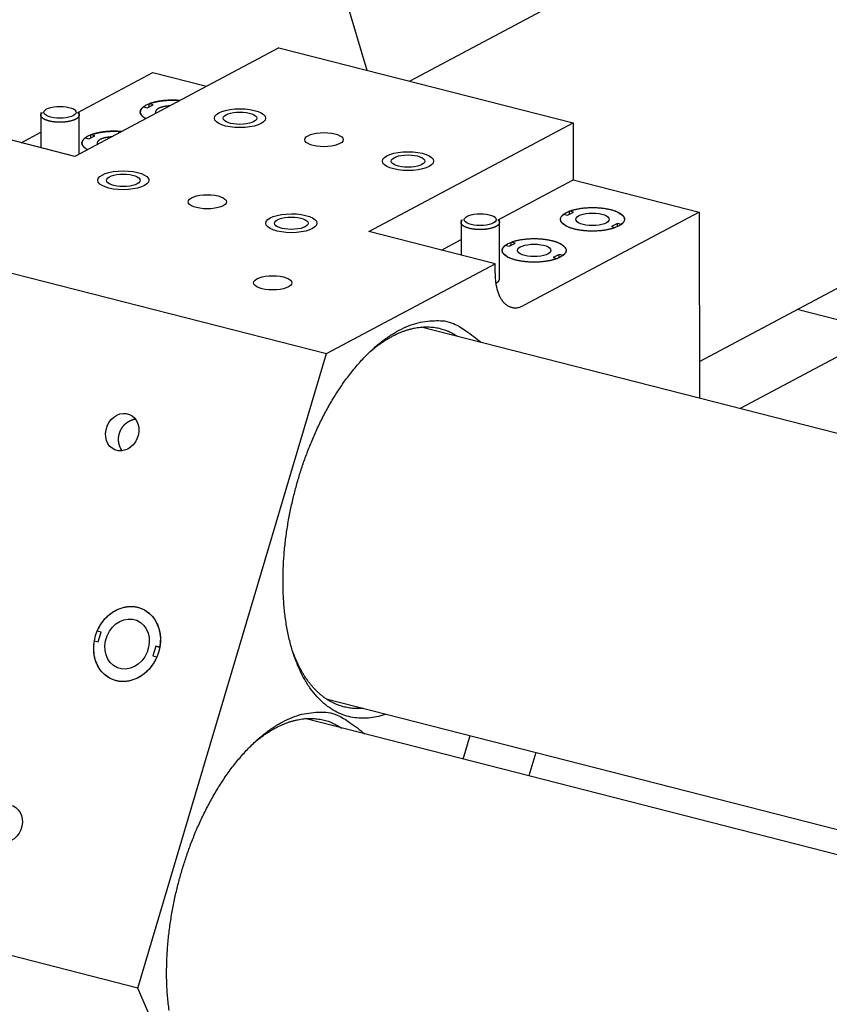
# Model space of a CAD drawing. Extents: x 0.8 to 33.8, y 0.5 to 21.5.
# Drawn here: x 5.8 to 6.6, y 15.7 to 16.7 of the extents above; entities that cross this region are included whole.
import ezdxf

# ---------------------------------------------------------------- set-up
doc = ezdxf.new("R2010")
doc.units = 0
doc.header["$MEASUREMENT"] = 0
doc.linetypes.add('HIDDENNEW0', pattern=[0.1875, 0.0625, -0.0625, 0.0625])
doc.layers.add('OBJ', color=7, linetype='HIDDENNEW0')

# ---------------------------------------------------------------- blocks, each defined once
blk = doc.blocks.new('*E467')
at = {"layer": 'OBJ', "color": 7, "linetype": 'Continuous'}
blk.add_circle((0, 0), 1, dxfattribs=at)
blk = doc.blocks.new('*E468')
at = {"layer": 'OBJ', "color": 7, "linetype": 'Continuous'}
blk.add_circle((0, 0), 1, dxfattribs=at)
blk = doc.blocks.new('*E469')
at = {"layer": 'OBJ', "color": 7, "linetype": 'Continuous'}
blk.add_circle((0, 0), 1, dxfattribs=at)
blk = doc.blocks.new('*E474')
at = {"layer": 'OBJ', "color": 7, "linetype": 'Continuous'}
blk.add_circle((0, 0), 1, dxfattribs=at)
blk = doc.blocks.new('*E517')
at = {"layer": 'OBJ', "color": 7, "linetype": 'Continuous'}
blk.add_circle((0, 0), 1, dxfattribs=at)
blk = doc.blocks.new('*E519')
at = {"layer": 'OBJ', "color": 7, "linetype": 'Continuous'}
blk.add_circle((0, 0), 1, dxfattribs=at)
blk = doc.blocks.new('*E566')
at = {"layer": 'OBJ', "color": 7, "linetype": 'Continuous'}
blk.add_circle((0, 0), 1, dxfattribs=at)
blk = doc.blocks.new('*E567')
at = {"layer": 'OBJ', "color": 7, "linetype": 'Continuous'}
blk.add_circle((0, 0), 1, dxfattribs=at)
blk = doc.blocks.new('*E619')
at = {"layer": 'OBJ', "color": 7, "linetype": 'Continuous'}
blk.add_circle((0, 0), 1, dxfattribs=at)
blk = doc.blocks.new('*E810')
at = {"layer": 'OBJ', "color": 7, "linetype": 'Continuous'}
blk.add_circle((0, 0), 1, dxfattribs=at)
blk = doc.blocks.new('*E811')
at = {"layer": 'OBJ', "color": 7, "linetype": 'Continuous'}
blk.add_circle((0, 0), 1, dxfattribs=at)
blk = doc.blocks.new('*E814')
at = {"layer": 'OBJ', "color": 7, "linetype": 'Continuous'}
blk.add_circle((0, 0), 1, dxfattribs=at)
blk = doc.blocks.new('*E821')
at = {"layer": 'OBJ', "color": 7, "linetype": 'Continuous'}
blk.add_circle((0, 0), 1, dxfattribs=at)
blk = doc.blocks.new('*E822')
at = {"layer": 'OBJ', "color": 7, "linetype": 'Continuous'}
blk.add_circle((0, 0), 1, dxfattribs=at)
blk = doc.blocks.new('*E824')
at = {"layer": 'OBJ', "color": 7, "linetype": 'Continuous'}
blk.add_circle((0, 0), 1, dxfattribs=at)
blk = doc.blocks.new('*E825')
at = {"layer": 'OBJ', "color": 7, "linetype": 'Continuous'}
blk.add_circle((0, 0), 1, dxfattribs=at)
blk = doc.blocks.new('*E826')
at = {"layer": 'OBJ', "color": 7, "linetype": 'Continuous'}
blk.add_circle((0, 0), 1, dxfattribs=at)
blk = doc.blocks.new('*E827')
at = {"layer": 'OBJ', "color": 7, "linetype": 'Continuous'}
blk.add_circle((0, 0), 1, dxfattribs=at)
blk = doc.blocks.new('*E828')
at = {"layer": 'OBJ', "color": 7, "linetype": 'Continuous'}
blk.add_circle((0, 0), 1, dxfattribs=at)
blk = doc.blocks.new('*E834')
at = {"layer": 'OBJ', "color": 7, "linetype": 'Continuous'}
blk.add_circle((0, 0), 1, dxfattribs=at)
blk = doc.blocks.new('*E835')
at = {"layer": 'OBJ', "color": 7, "linetype": 'Continuous'}
blk.add_circle((0, 0), 1, dxfattribs=at)

msp = doc.modelspace()

# ---------------------------------------------------------------- linework, layer by layer
at = {"layer": 'OBJ', "color": 7, "linetype": 'Continuous'}
for p, q in [((8.63793, 17.91375), (6.20677, 16.61938)), ((5.82611, 17.78036), (6.16458, 16.63016)), ((6.48981, 16.34523), (8.81374, 17.58251)), ((6.07888, 16.65205), (5.87931, 16.54579)), ((6.07888, 16.65205), (6.36641, 16.57861)), ((5.88227, 16.58866), (5.9557, 16.62775)), ((5.9557, 16.62775), (6.00811, 16.61437)), ((5.94636, 16.5942), (5.95013, 16.59324)), ((5.95013, 16.59324), (5.95584, 16.59627)), ((5.95206, 16.59427), (5.95206, 16.59724)), ((5.95584, 16.59627), (5.95206, 16.59724)), ((5.84605, 16.58891), (5.84607, 16.55428)), ((5.84905, 16.58892), (5.84905, 16.58892)), ((5.88055, 16.58894), (5.88055, 16.58894)), ((5.88358, 16.54807), (5.88355, 16.58894)), ((5.87931, 16.54579), (5.75609, 16.57727)), ((6.16684, 16.47236), (6.36641, 16.57861)), ((6.36641, 16.57861), (6.36646, 16.52284)), ((5.8269, 16.55918), (5.84606, 16.56938)), ((5.88934, 16.56385), (5.89311, 16.56288)), ((5.89311, 16.56288), (5.89882, 16.56592)), ((5.89504, 16.56391), (5.89504, 16.56688)), ((5.89882, 16.56592), (5.89504, 16.56688)), ((6.29303, 16.48375), (6.36646, 16.52284)), ((6.36646, 16.52284), (6.48968, 16.49137)), ((5.59123, 16.48949), (6.12521, 16.35311)), ((6.48968, 16.49137), (6.31862, 16.4003)), ((6.35711, 16.48929), (6.36089, 16.48833)), ((6.36089, 16.48833), (6.36659, 16.49136)), ((6.36282, 16.48935), (6.36281, 16.49233)), ((6.36659, 16.49136), (6.36281, 16.49233)), ((6.48968, 16.49137), (6.48984, 16.30948)), ((6.2568, 16.484), (6.25683, 16.44937)), ((6.2598, 16.484), (6.2598, 16.484)), ((6.2913, 16.48403), (6.2913, 16.48403)), ((6.29435, 16.42595), (6.2943, 16.48403)), ((6.40972, 16.48035), (6.40402, 16.47731)), ((6.40402, 16.47731), (6.4078, 16.47635)), ((6.40972, 16.47716), (6.40972, 16.48035)), ((6.4135, 16.47938), (6.40972, 16.48035)), ((6.29007, 16.44088), (6.16684, 16.47236)), ((6.23766, 16.45427), (6.25682, 16.46447)), ((6.30009, 16.45894), (6.30387, 16.45797)), ((6.30387, 16.45797), (6.30957, 16.46101)), ((6.3058, 16.459), (6.30579, 16.46197)), ((6.30957, 16.46101), (6.30579, 16.46197)), ((6.3527, 16.44999), (6.347, 16.44695)), ((6.347, 16.44695), (6.35078, 16.44599)), ((6.3527, 16.4468), (6.3527, 16.44999)), ((6.35648, 16.44903), (6.3527, 16.44999)), ((6.12521, 16.35311), (6.29007, 16.44088)), ((6.29007, 16.43159), (6.29007, 16.44088)), ((6.6705, 16.37427), (6.58525, 16.39605)), ((8.94009, 15.68366), (6.21783, 16.37895)), ((6.6705, 16.37427), (6.52969, 16.2993)), ((5.94083, 15.73293), (6.12521, 16.35311)), ((5.90505, 16.08085), (5.90122, 16.08183)), ((5.89837, 16.07226), (5.90221, 16.07128)), ((5.90221, 16.07128), (5.90505, 16.08085)), ((5.95845, 16.06721), (5.95561, 16.05764)), ((5.96218, 16.06569), (5.95845, 16.06721)), ((5.96228, 16.06623), (5.95845, 16.06721)), ((5.95561, 16.05764), (5.95944, 16.05666)), ((6.12503, 16.01561), (8.78399, 15.33649)), ((8.77717, 15.31353), (6.10406, 15.99628)), ((6.2588, 15.95675), (6.26563, 15.9797)), ((6.33001, 15.96326), (6.32319, 15.94031)), ((5.94083, 15.73293), (5.40685, 15.86931)), ((6.02345, 15.54409), (5.94083, 15.73293))]:
    msp.add_line(p, q, dxfattribs=at)
for points in [[(5.94979, 16.59627), (5.94915, 16.59595, 0.007748), (5.94853, 16.59561, 0.007811), (5.94793, 16.59527, 0.008265), (5.94735, 16.59491, 0.009286), (5.9468, 16.59453, 0.010275), (5.94628, 16.59414, 0.011325), (5.94579, 16.59374, 0.012506), (5.94533, 16.59332, 0.013943), (5.94492, 16.59289, 0.015504), (5.94454, 16.59245, 0.017291), (5.94421, 16.592, 0.019193), (5.94393, 16.59153, 0.021273), (5.9437, 16.59106, 0.023378), (5.94351, 16.59057, 0.025502), (5.94339, 16.59008, 0.027204), (5.94331, 16.58958, 0.028438), (5.9433, 16.58908, 0.029399), (5.94335, 16.58857, 0.030103), (5.94346, 16.58807, 0.028485), (5.94363, 16.58756, 0.025531), (5.94386, 16.58705, 0.026386), (5.94416, 16.58654, 0.028708), (5.94454, 16.58602, 0.019596), (5.94494, 16.58554, 0.006592), (5.94534, 16.5851, 0.02436), (5.94597, 16.58456, 0.034241), (5.94712, 16.58377, 0.014127), (5.94871, 16.58274, 0.006903)], [(5.94871, 16.58274), (5.94811, 16.58308, -0.008295), (5.94754, 16.58343, -0.008798), (5.94701, 16.58378, -0.009443), (5.9465, 16.58415, -0.010299), (5.94603, 16.58452, -0.011237), (5.94559, 16.5849, -0.012198), (5.94519, 16.58528, -0.013293), (5.94482, 16.58567, -0.014467), (5.9445, 16.58607, -0.015766), (5.94421, 16.58647, -0.017078), (5.94396, 16.58687, -0.018475), (5.94375, 16.58728, -0.01979), (5.94358, 16.58769, -0.02111), (5.94345, 16.58809, -0.022223), (5.94336, 16.58851, -0.023085), (5.94331, 16.58891, -0.023486), (5.9433, 16.58932, -0.023869), (5.94333, 16.58973, -0.024048), (5.9434, 16.59013, -0.022908), (5.9435, 16.59053, -0.020764), (5.94364, 16.59092, -0.021524), (5.94382, 16.59132, -0.023538), (5.94404, 16.59171, -0.016962), (5.94427, 16.59208, -0.006522), (5.9445, 16.59241, -0.020865), (5.94486, 16.59282, -0.030607), (5.94549, 16.59342, -0.013512), (5.94636, 16.5942, -0.006901)], [(5.98198, 16.60046), (5.9807, 16.60056, 0.004015), (5.97941, 16.60064, 0.003973), (5.97811, 16.60071, 0.003915), (5.9768, 16.60075, 0.003887), (5.97549, 16.60078, 0.003869), (5.97418, 16.60078, 0.003846), (5.97287, 16.60076, 0.003839), (5.97157, 16.60073, 0.003836), (5.97029, 16.60067, 0.003849), (5.96902, 16.60059, 0.00386), (5.96776, 16.6005, 0.00389), (5.96653, 16.60039, 0.003913), (5.96532, 16.60026, 0.003965), (5.96414, 16.60011, 0.004009), (5.96298, 16.59995, 0.00407), (5.96185, 16.59978, 0.004106), (5.96075, 16.59959, 0.00422), (5.95969, 16.59938, 0.004358), (5.95866, 16.59917, 0.004376), (5.95767, 16.59894, 0.004225), (5.95672, 16.59871, 0.004691), (5.95579, 16.59846, 0.005591), (5.95489, 16.5982, 0.004618), (5.95407, 16.59794, 0.002071), (5.95334, 16.59771, 0.006365), (5.95249, 16.5974, 0.0116), (5.95129, 16.59691, 0.006493), (5.94979, 16.59627, 0.003764)], [(5.95206, 16.59724), (5.95276, 16.5975, -0.005413), (5.9535, 16.59775, -0.004994), (5.95426, 16.598, -0.004726), (5.95505, 16.59825, -0.004645), (5.95587, 16.59848, -0.004504), (5.95672, 16.59871, -0.004366), (5.9576, 16.59892, -0.004224), (5.9585, 16.59913, -0.004123), (5.95943, 16.59933, -0.004009), (5.96038, 16.59952, -0.00392), (5.96136, 16.59969, -0.003822), (5.96236, 16.59986, -0.003747), (5.96338, 16.60001, -0.00367), (5.96442, 16.60015, -0.003616), (5.96547, 16.60028, -0.003543), (5.96654, 16.60039, -0.003475), (5.96763, 16.60049, -0.003454), (5.96872, 16.60057, -0.003482), (5.96983, 16.60065, -0.003352), (5.97094, 16.6007, -0.003116), (5.97205, 16.60074, -0.003398), (5.97318, 16.60077, -0.004001), (5.97433, 16.60078, -0.003061), (5.97542, 16.60078, -0.001133), (5.9764, 16.60077, -0.004239), (5.97764, 16.60073, -0.007306), (5.97953, 16.60062, -0.003665), (5.98198, 16.60046, -0.001971)], [(5.97218, 16.59524), (5.9716, 16.5952, 0.003404), (5.97102, 16.59516, 0.00341), (5.97045, 16.59511, 0.00344), (5.96988, 16.59505, 0.003527), (5.96932, 16.59498, 0.00361), (5.96876, 16.59491, 0.003688), (5.9682, 16.59482, 0.003778), (5.96766, 16.59474, 0.00388), (5.96712, 16.59464, 0.003994), (5.96659, 16.59454, 0.004113), (5.96608, 16.59443, 0.004252), (5.96558, 16.59431, 0.004394), (5.96509, 16.59418, 0.004562), (5.96461, 16.59406, 0.004731), (5.96415, 16.59392, 0.004934), (5.9637, 16.59378, 0.005135), (5.96327, 16.59363, 0.005378), (5.96286, 16.59349, 0.005617), (5.96246, 16.59333, 0.005908), (5.96208, 16.59317, 0.006193), (5.96172, 16.59301, 0.006541), (5.96138, 16.59285, 0.006879), (5.96105, 16.59268, 0.007293), (5.96075, 16.59251, 0.007693), (5.96046, 16.59233, 0.008184), (5.96019, 16.59216, 0.008653), (5.95994, 16.59199, 0.009228), (5.95971, 16.59181, 0.009771), (5.95949, 16.59163, 0.010435), (5.95929, 16.59146, 0.01105), (5.95911, 16.59128, 0.011794), (5.95895, 16.5911, 0.012463), (5.9588, 16.59093, 0.013265), (5.95867, 16.59075, 0.013965), (5.95856, 16.59058, 0.014757), (5.95846, 16.59041, 0.015341), (5.95837, 16.59023, 0.016133), (5.9583, 16.59006, 0.01693), (5.95825, 16.5899, 0.017137), (5.95821, 16.58973, 0.016024), (5.95817, 16.58957, 0.018483), (5.95816, 16.5894, 0.023535), (5.95815, 16.58922, 0.017324), (5.95816, 16.58905, 0.004493), (5.95817, 16.5889, 0.026392), (5.95822, 16.5887, 0.044728), (5.95833, 16.58838, 0.019703), (5.95852, 16.58796, 0.009668)], [(5.87424, 16.58017), (5.87354, 16.58002, -0.005456), (5.87281, 16.57989, -0.004881), (5.87205, 16.57976, -0.004633), (5.87125, 16.57965, -0.004742), (5.87042, 16.57954, -0.004721), (5.86956, 16.57945, -0.004693), (5.86868, 16.57937, -0.004651), (5.86777, 16.57931, -0.004685), (5.86683, 16.57926, -0.004684), (5.86587, 16.57923, -0.004735), (5.8649, 16.57922, -0.004765), (5.86391, 16.57923, -0.004847), (5.86291, 16.57925, -0.004916), (5.86191, 16.5793, -0.005032), (5.8609, 16.57937, -0.005147), (5.8599, 16.57946, -0.005305), (5.85891, 16.57957, -0.005475), (5.85792, 16.5797, -0.005685), (5.85696, 16.57985, -0.005923), (5.85602, 16.58002, -0.006199), (5.8551, 16.58021, -0.006525), (5.85422, 16.58042, -0.006886), (5.85337, 16.58065, -0.007326), (5.85256, 16.58089, -0.007799), (5.85179, 16.58115, -0.008388), (5.85106, 16.58142, -0.009009), (5.85039, 16.5817, -0.009795), (5.84976, 16.582, -0.010612), (5.84918, 16.5823, -0.011657), (5.84866, 16.58261, -0.012729), (5.84818, 16.58292, -0.014095), (5.84776, 16.58324, -0.015457), (5.84739, 16.58356, -0.017204), (5.84706, 16.58388, -0.018914), (5.84679, 16.58421, -0.020909), (5.84656, 16.58452, -0.022538), (5.84638, 16.58484, -0.024833), (5.84623, 16.58515, -0.027102), (5.84614, 16.58546, -0.027624), (5.84607, 16.58576, -0.025465), (5.84605, 16.58606, -0.029855), (5.84606, 16.58635, -0.037016), (5.84611, 16.58666, -0.025378), (5.84618, 16.58696, -0.00546), (5.84626, 16.58723, -0.038842), (5.84647, 16.58759, -0.059067), (5.84692, 16.58814, -0.022859), (5.84759, 16.58888, -0.010491)], [(5.882, 16.5889), (5.88236, 16.58858, -0.018558), (5.88267, 16.58825, -0.020506), (5.88293, 16.58791, -0.02289), (5.88316, 16.58756, -0.026026), (5.88333, 16.58721, -0.029166), (5.88345, 16.58685, -0.031783), (5.88352, 16.58649, -0.033869), (5.88355, 16.58613, -0.035016), (5.88352, 16.58577, -0.034948), (5.88344, 16.58541, -0.033677), (5.88331, 16.58506, -0.031431), (5.88313, 16.5847, -0.028666), (5.88291, 16.58436, -0.025671), (5.88264, 16.58402, -0.022792), (5.88232, 16.58369, -0.02005), (5.88196, 16.58337, -0.01759), (5.88157, 16.58306, -0.015614), (5.88114, 16.58276, -0.013999), (5.88067, 16.58247, -0.012193), (5.88018, 16.58219, -0.010373), (5.87966, 16.58193, -0.010079), (5.87911, 16.58168, -0.010404), (5.87852, 16.58144, -0.007537), (5.87796, 16.58122, -0.003255), (5.87744, 16.58103, -0.008791), (5.87675, 16.58082, -0.013004), (5.87567, 16.58053, -0.006159), (5.87424, 16.58017, -0.003307)], [(5.89277, 16.56591), (5.89213, 16.56559, 0.007748), (5.89151, 16.56526, 0.007811), (5.89091, 16.56491, 0.008265), (5.89033, 16.56455, 0.009285), (5.88978, 16.56418, 0.010274), (5.88926, 16.56379, 0.011323), (5.88877, 16.56338, 0.012504), (5.88832, 16.56296, 0.01394), (5.8879, 16.56254, 0.0155), (5.88752, 16.56209, 0.017286), (5.88719, 16.56164, 0.019188), (5.88691, 16.56117, 0.021267), (5.88668, 16.5607, 0.02337), (5.88649, 16.56022, 0.025494), (5.88637, 16.55973, 0.027196), (5.8863, 16.55923, 0.02843), (5.88628, 16.55872, 0.029392), (5.88633, 16.55822, 0.030098), (5.88644, 16.55771, 0.028481), (5.88661, 16.5572, 0.02553), (5.88684, 16.55669, 0.026386), (5.88714, 16.55618, 0.028711), (5.88753, 16.55566, 0.019599), (5.88792, 16.55518, 0.006593), (5.88832, 16.55474, 0.024365), (5.88895, 16.5542, 0.034249), (5.8901, 16.55341, 0.014131), (5.89169, 16.55239, 0.006905)], [(5.89169, 16.55239), (5.89109, 16.55272, -0.008292), (5.89052, 16.55307, -0.008796), (5.88999, 16.55343, -0.00944), (5.88948, 16.55379, -0.010296), (5.88901, 16.55416, -0.011233), (5.88857, 16.55454, -0.012194), (5.88817, 16.55492, -0.013288), (5.8878, 16.55532, -0.014461), (5.88748, 16.55571, -0.01576), (5.88719, 16.55611, -0.017071), (5.88694, 16.55651, -0.018468), (5.88673, 16.55692, -0.019782), (5.88656, 16.55733, -0.021103), (5.88643, 16.55774, -0.022216), (5.88634, 16.55815, -0.023079), (5.88629, 16.55856, -0.023481), (5.88628, 16.55896, -0.023866), (5.88631, 16.55937, -0.024047), (5.88638, 16.55977, -0.022908), (5.88648, 16.56017, -0.020766), (5.88662, 16.56056, -0.021528), (5.8868, 16.56096, -0.023543), (5.88702, 16.56135, -0.016967), (5.88725, 16.56172, -0.006524), (5.88748, 16.56205, -0.020872), (5.88783, 16.56246, -0.030618), (5.88846, 16.56307, -0.013518), (5.88934, 16.56385, -0.006904)], [(5.92496, 16.5701), (5.92368, 16.5702, 0.004013), (5.92239, 16.57029, 0.003971), (5.92109, 16.57035, 0.003913), (5.91978, 16.5704, 0.003885), (5.91847, 16.57042, 0.003866), (5.91716, 16.57042, 0.003844), (5.91585, 16.57041, 0.003837), (5.91456, 16.57037, 0.003834), (5.91327, 16.57031, 0.003848), (5.912, 16.57024, 0.003858), (5.91075, 16.57014, 0.003888), (5.90951, 16.57003, 0.003911), (5.9083, 16.5699, 0.003963), (5.90712, 16.56976, 0.004007), (5.90596, 16.5696, 0.004069), (5.90483, 16.56942, 0.004104), (5.90374, 16.56923, 0.004218), (5.90267, 16.56903, 0.004356), (5.90164, 16.56881, 0.004374), (5.90065, 16.56858, 0.004224), (5.8997, 16.56835, 0.004689), (5.89877, 16.5681, 0.005589), (5.89787, 16.56784, 0.004616), (5.89705, 16.56759, 0.00207), (5.89632, 16.56735, 0.006363), (5.89547, 16.56705, 0.011597), (5.89428, 16.56656, 0.006492), (5.89277, 16.56591, 0.003763)], [(5.89504, 16.56688), (5.89574, 16.56714, -0.005412), (5.89647, 16.5674, -0.004992), (5.89723, 16.56764, -0.004725), (5.89803, 16.56789, -0.004644), (5.89885, 16.56812, -0.004502), (5.8997, 16.56835, -0.004365), (5.90057, 16.56856, -0.004223), (5.90148, 16.56877, -0.004122), (5.90241, 16.56897, -0.004008), (5.90336, 16.56916, -0.00392), (5.90434, 16.56934, -0.003822), (5.90534, 16.5695, -0.003747), (5.90636, 16.56965, -0.00367), (5.9074, 16.56979, -0.003616), (5.90845, 16.56992, -0.003543), (5.90952, 16.57003, -0.003475), (5.91061, 16.57013, -0.003454), (5.9117, 16.57022, -0.003482), (5.91281, 16.57029, -0.003352), (5.91392, 16.57034, -0.003116), (5.91503, 16.57039, -0.003398), (5.91616, 16.57041, -0.004001), (5.91731, 16.57042, -0.003061), (5.9184, 16.57042, -0.001133), (5.91938, 16.57041, -0.004239), (5.92062, 16.57037, -0.007307), (5.92251, 16.57026, -0.003666), (5.92496, 16.5701, -0.001972)], [(5.91516, 16.56488), (5.91458, 16.56484, 0.003404), (5.91401, 16.5648, 0.00341), (5.91343, 16.56475, 0.00344), (5.91286, 16.56469, 0.003527), (5.9123, 16.56462, 0.00361), (5.91174, 16.56455, 0.003688), (5.91118, 16.56447, 0.003778), (5.91064, 16.56438, 0.00388), (5.9101, 16.56428, 0.003994), (5.90958, 16.56418, 0.004113), (5.90906, 16.56407, 0.004252), (5.90856, 16.56395, 0.004394), (5.90807, 16.56383, 0.004562), (5.90759, 16.5637, 0.004731), (5.90713, 16.56356, 0.004934), (5.90668, 16.56342, 0.005135), (5.90625, 16.56328, 0.005378), (5.90584, 16.56313, 0.005617), (5.90544, 16.56297, 0.005908), (5.90506, 16.56282, 0.006193), (5.9047, 16.56265, 0.006541), (5.90436, 16.56249, 0.006879), (5.90404, 16.56232, 0.007293), (5.90373, 16.56215, 0.007693), (5.90344, 16.56198, 0.008184), (5.90317, 16.5618, 0.008653), (5.90292, 16.56163, 0.009228), (5.90269, 16.56145, 0.009771), (5.90247, 16.56128, 0.010435), (5.90227, 16.5611, 0.01105), (5.90209, 16.56092, 0.011794), (5.90193, 16.56075, 0.012463), (5.90178, 16.56057, 0.013265), (5.90165, 16.56039, 0.013965), (5.90154, 16.56022, 0.014757), (5.90144, 16.56005, 0.015341), (5.90135, 16.55988, 0.016133), (5.90128, 16.55971, 0.01693), (5.90123, 16.55954, 0.017137), (5.90119, 16.55937, 0.016024), (5.90115, 16.55921, 0.018483), (5.90114, 16.55904, 0.023535), (5.90113, 16.55886, 0.017324), (5.90114, 16.55869, 0.004493), (5.90115, 16.55854, 0.026392), (5.9012, 16.55834, 0.044728), (5.90132, 16.55802, 0.019703), (5.9015, 16.5576, 0.009668)], [(6.36282, 16.49233), (6.36398, 16.49275, -0.008987), (6.36523, 16.49316, -0.007933), (6.36655, 16.49355, -0.007275), (6.36796, 16.49392, -0.0071), (6.36943, 16.49426, -0.006795), (6.37098, 16.49458, -0.006506), (6.37258, 16.49486, -0.006228), (6.37425, 16.49512, -0.00605), (6.37596, 16.49534, -0.005862), (6.37772, 16.49552, -0.005727), (6.37951, 16.49567, -0.005599), (6.38132, 16.49577, -0.005514), (6.38315, 16.49584, -0.005445), (6.38499, 16.49587, -0.005402), (6.38682, 16.49586, -0.005386), (6.38864, 16.49581, -0.005383), (6.39044, 16.49572, -0.005419), (6.39221, 16.49559, -0.005457), (6.39393, 16.49543, -0.005541), (6.39561, 16.49523, -0.005612), (6.39724, 16.495, -0.005761), (6.39881, 16.49475, -0.005904), (6.40032, 16.49446, -0.006071), (6.40176, 16.49415, -0.006157), (6.40312, 16.49383, -0.006589), (6.40444, 16.49347, -0.00699), (6.40573, 16.49308, -0.007372), (6.40698, 16.49266, -0.008181), (6.40818, 16.49221, -0.009039), (6.40934, 16.49173, -0.009997), (6.41042, 16.49122, -0.011127), (6.41144, 16.49068, -0.012522), (6.41239, 16.49011, -0.014193), (6.41325, 16.48952, -0.016182), (6.41401, 16.48891, -0.018531), (6.41469, 16.48828, -0.02116), (6.41526, 16.48764, -0.024544), (6.41573, 16.48698, -0.028512), (6.4161, 16.48632, -0.031645), (6.41636, 16.48565, -0.032935), (6.41651, 16.48498, -0.038358), (6.41655, 16.48431, -0.046212), (6.41647, 16.48363, -0.035995), (6.41633, 16.48299, -0.015077), (6.41615, 16.48241, -0.044199), (6.41572, 16.48172, -0.061928), (6.41482, 16.48069, -0.025713), (6.4135, 16.47938, -0.01267)], [(6.40779, 16.47635), (6.40663, 16.47592, -0.008988), (6.40538, 16.47552, -0.007934), (6.40406, 16.47513, -0.007277), (6.40265, 16.47476, -0.007102), (6.40118, 16.47442, -0.006796), (6.39963, 16.4741, -0.006507), (6.39803, 16.47381, -0.006229), (6.39636, 16.47356, -0.006051), (6.39465, 16.47334, -0.005863), (6.39289, 16.47316, -0.005728), (6.3911, 16.47301, -0.005601), (6.38929, 16.4729, -0.005516), (6.38746, 16.47283, -0.005447), (6.38562, 16.47281, -0.005404), (6.38379, 16.47282, -0.005388), (6.38197, 16.47287, -0.005384), (6.38017, 16.47296, -0.00542), (6.3784, 16.47309, -0.005458), (6.37668, 16.47325, -0.005543), (6.375, 16.47344, -0.005613), (6.37337, 16.47367, -0.005763), (6.3718, 16.47393, -0.005906), (6.37029, 16.47421, -0.006073), (6.36885, 16.47452, -0.006159), (6.36749, 16.47485, -0.006591), (6.36617, 16.47521, -0.00699), (6.36488, 16.47559, -0.007371), (6.36363, 16.47602, -0.00818), (6.36242, 16.47647, -0.009038), (6.36127, 16.47695, -0.009997), (6.36018, 16.47746, -0.011126), (6.35916, 16.478, -0.012522), (6.35822, 16.47856, -0.014193), (6.35736, 16.47915, -0.016183), (6.35659, 16.47976, -0.018531), (6.35592, 16.48039, -0.021161), (6.35535, 16.48104, -0.024546), (6.35487, 16.48169, -0.028514), (6.35451, 16.48236, -0.031648), (6.35425, 16.48303, -0.032939), (6.3541, 16.48369, -0.038362), (6.35406, 16.48437, -0.046217), (6.35414, 16.48505, -0.035998), (6.35428, 16.48569, -0.015079), (6.35446, 16.48626, -0.044202), (6.35489, 16.48696, -0.061929), (6.35579, 16.48798, -0.025712), (6.35711, 16.48929, -0.012669)], [(6.285, 16.47526), (6.2843, 16.47511, -0.005456), (6.28356, 16.47498, -0.004881), (6.2828, 16.47485, -0.004633), (6.282, 16.47474, -0.004742), (6.28117, 16.47463, -0.004721), (6.28032, 16.47454, -0.004694), (6.27943, 16.47446, -0.004651), (6.27852, 16.4744, -0.004685), (6.27758, 16.47435, -0.004685), (6.27663, 16.47432, -0.004735), (6.27565, 16.47431, -0.004765), (6.27467, 16.47432, -0.004847), (6.27367, 16.47434, -0.004916), (6.27266, 16.47439, -0.005033), (6.27166, 16.47446, -0.005147), (6.27065, 16.47455, -0.005305), (6.26966, 16.47466, -0.005475), (6.26868, 16.47479, -0.005685), (6.26771, 16.47494, -0.005923), (6.26677, 16.47511, -0.006199), (6.26585, 16.4753, -0.006525), (6.26497, 16.47551, -0.006886), (6.26412, 16.47574, -0.007326), (6.26331, 16.47598, -0.007799), (6.26254, 16.47624, -0.008388), (6.26182, 16.47651, -0.009009), (6.26114, 16.47679, -0.009796), (6.26051, 16.47709, -0.010613), (6.25994, 16.47739, -0.011658), (6.25941, 16.4777, -0.012729), (6.25894, 16.47801, -0.014096), (6.25851, 16.47833, -0.015458), (6.25814, 16.47865, -0.017204), (6.25782, 16.47897, -0.018915), (6.25754, 16.47929, -0.02091), (6.25731, 16.47961, -0.022539), (6.25713, 16.47993, -0.024834), (6.25699, 16.48024, -0.027103), (6.25689, 16.48055, -0.027624), (6.25683, 16.48085, -0.025466), (6.2568, 16.48114, -0.029854), (6.25681, 16.48144, -0.037003), (6.25687, 16.48175, -0.025362), (6.25694, 16.48205, -0.005457), (6.25702, 16.48232, -0.038814), (6.25722, 16.48268, -0.059018), (6.25767, 16.48323, -0.02284), (6.25834, 16.48397, -0.010482)], [(6.29276, 16.48399), (6.29311, 16.48367, -0.018555), (6.29342, 16.48334, -0.020503), (6.29369, 16.483, -0.022887), (6.29391, 16.48265, -0.026022), (6.29408, 16.4823, -0.029162), (6.29421, 16.48194, -0.031779), (6.29428, 16.48158, -0.033866), (6.2943, 16.48122, -0.035014), (6.29427, 16.48086, -0.034947), (6.29419, 16.4805, -0.033678), (6.29406, 16.48015, -0.031433), (6.29389, 16.47979, -0.028669), (6.29366, 16.47945, -0.025674), (6.29339, 16.47911, -0.022795), (6.29307, 16.47878, -0.020053), (6.29272, 16.47846, -0.017593), (6.29232, 16.47815, -0.015616), (6.29189, 16.47785, -0.014001), (6.29142, 16.47756, -0.012195), (6.29093, 16.47728, -0.010375), (6.29042, 16.47702, -0.01008), (6.28987, 16.47677, -0.010406), (6.28928, 16.47653, -0.007538), (6.28872, 16.47631, -0.003255), (6.2882, 16.47612, -0.008792), (6.28751, 16.47591, -0.013005), (6.28642, 16.47562, -0.00616), (6.285, 16.47526, -0.003308)], [(6.35078, 16.44599), (6.34961, 16.44557, -0.008987), (6.34836, 16.44516, -0.007933), (6.34704, 16.44477, -0.007276), (6.34563, 16.4444, -0.007101), (6.34416, 16.44406, -0.006796), (6.34261, 16.44374, -0.006506), (6.34101, 16.44346, -0.006229), (6.33934, 16.4432, -0.006051), (6.33763, 16.44298, -0.005863), (6.33587, 16.4428, -0.005728), (6.33408, 16.44265, -0.0056), (6.33227, 16.44254, -0.005515), (6.33044, 16.44248, -0.005446), (6.3286, 16.44245, -0.005403), (6.32677, 16.44246, -0.005387), (6.32495, 16.44251, -0.005384), (6.32315, 16.4426, -0.00542), (6.32138, 16.44273, -0.005458), (6.31966, 16.44289, -0.005543), (6.31798, 16.44309, -0.005613), (6.31635, 16.44331, -0.005763), (6.31478, 16.44357, -0.005906), (6.31327, 16.44386, -0.006073), (6.31183, 16.44416, -0.006159), (6.31047, 16.44449, -0.00659), (6.30915, 16.44485, -0.00699), (6.30786, 16.44524, -0.007371), (6.30661, 16.44566, -0.00818), (6.3054, 16.44611, -0.009038), (6.30425, 16.44659, -0.009997), (6.30317, 16.4471, -0.011126), (6.30215, 16.44764, -0.012522), (6.3012, 16.44821, -0.014193), (6.30034, 16.4488, -0.016183), (6.29958, 16.44941, -0.018532), (6.2989, 16.45003, -0.021162), (6.29833, 16.45068, -0.024548), (6.29786, 16.45133, -0.028517), (6.29749, 16.452, -0.031652), (6.29723, 16.45267, -0.032943), (6.29708, 16.45333, -0.038367), (6.29704, 16.45401, -0.046222), (6.29712, 16.45469, -0.036), (6.29726, 16.45533, -0.015079), (6.29744, 16.4559, -0.044203), (6.29787, 16.4566, -0.061927), (6.29877, 16.45763, -0.02571), (6.30009, 16.45894, -0.012668)], [(6.30579, 16.46197), (6.30696, 16.4624, -0.008985), (6.30821, 16.4628, -0.007932), (6.30953, 16.46319, -0.007274), (6.31093, 16.46356, -0.007099), (6.31241, 16.4639, -0.006794), (6.31395, 16.46422, -0.006505), (6.31556, 16.4645, -0.006227), (6.31723, 16.46476, -0.006049), (6.31894, 16.46498, -0.005861), (6.3207, 16.46516, -0.005726), (6.32249, 16.46531, -0.005599), (6.3243, 16.46542, -0.005514), (6.32613, 16.46548, -0.005445), (6.32797, 16.46551, -0.005402), (6.3298, 16.4655, -0.005386), (6.33162, 16.46545, -0.005383), (6.33342, 16.46536, -0.005419), (6.33519, 16.46523, -0.005457), (6.33691, 16.46507, -0.005542), (6.33859, 16.46487, -0.005612), (6.34022, 16.46465, -0.005762), (6.34179, 16.46439, -0.005905), (6.3433, 16.4641, -0.006072), (6.34474, 16.4638, -0.006158), (6.3461, 16.46347, -0.006589), (6.34742, 16.46311, -0.006988), (6.34871, 16.46272, -0.007369), (6.34996, 16.4623, -0.008178), (6.35117, 16.46185, -0.009036), (6.35232, 16.46137, -0.009994), (6.3534, 16.46086, -0.011123), (6.35443, 16.46032, -0.012518), (6.35537, 16.45975, -0.014189), (6.35623, 16.45916, -0.016178), (6.357, 16.45855, -0.018526), (6.35767, 16.45793, -0.021156), (6.35824, 16.45728, -0.024541), (6.35872, 16.45663, -0.02851), (6.35908, 16.45596, -0.031646), (6.35934, 16.45529, -0.032939), (6.35949, 16.45463, -0.038365), (6.35954, 16.45395, -0.046225), (6.35945, 16.45327, -0.036007), (6.35931, 16.45263, -0.015083), (6.35913, 16.45206, -0.044215), (6.3587, 16.45136, -0.061947), (6.3578, 16.45034, -0.025718), (6.35648, 16.44903, -0.012672)], [(6.29008, 16.43159), (6.29011, 16.42939, 0.007981), (6.29021, 16.4272, 0.007851), (6.29038, 16.42502, 0.008041), (6.29063, 16.42285, 0.008737), (6.29095, 16.42071, 0.009346), (6.29135, 16.41861, 0.009953), (6.29182, 16.41655, 0.01062), (6.29238, 16.41456, 0.011443), (6.29302, 16.41264, 0.012319), (6.29374, 16.4108, 0.013306), (6.29453, 16.40906, 0.01438), (6.29541, 16.40741, 0.015557), (6.29635, 16.40588, 0.01685), (6.29737, 16.40446, 0.018212), (6.29845, 16.40318, 0.019598), (6.2996, 16.40202, 0.020858), (6.3008, 16.401, 0.02235), (6.30205, 16.40013, 0.023863), (6.30335, 16.3994, 0.02432), (6.30468, 16.39881, 0.023528), (6.30603, 16.39836, 0.025731), (6.30743, 16.39807, 0.029626), (6.30887, 16.39793, 0.022944), (6.31025, 16.39789, 0.009826), (6.31149, 16.39792, 0.028887), (6.31308, 16.39823, 0.044433), (6.31549, 16.39904, 0.020653), (6.31862, 16.4003, 0.010785)], [(6.29076, 16.42187), (6.291, 16.42199, 0.004671), (6.29123, 16.42212, 0.004887), (6.29145, 16.42225, 0.005107), (6.29166, 16.42237, 0.005324), (6.29187, 16.4225, 0.005571), (6.29207, 16.42263, 0.005818), (6.29226, 16.42277, 0.006096), (6.29244, 16.4229, 0.006373), (6.29261, 16.42303, 0.006686), (6.29278, 16.42317, 0.006996), (6.29294, 16.42331, 0.007342), (6.29308, 16.42345, 0.007679), (6.29322, 16.42358, 0.008066), (6.29336, 16.42372, 0.008448), (6.29348, 16.42386, 0.008842), (6.2936, 16.424, 0.009182), (6.2937, 16.42414, 0.009685), (6.2938, 16.42428, 0.010277), (6.29389, 16.42442, 0.010457), (6.29397, 16.42456, 0.010172), (6.29404, 16.4247, 0.011545), (6.29411, 16.42484, 0.014121), (6.29417, 16.42499, 0.011307), (6.29422, 16.42512, 0.004369), (6.29426, 16.42524, 0.016056), (6.29429, 16.4254, 0.028615), (6.29432, 16.42564, 0.014629), (6.29435, 16.42595, 0.007939)], [(6.18369, 16.00063), (6.17612, 15.99838, -0.029168), (6.16846, 15.99704, -0.028998), (6.16068, 15.99662, -0.030105), (6.15286, 15.99718, -0.03374), (6.14509, 15.99887, -0.03555), (6.13744, 16.00172, -0.036009), (6.13001, 16.0058, -0.035082), (6.12286, 16.0111, -0.033747), (6.11609, 16.01768, -0.031239), (6.10978, 16.02546, -0.028667), (6.10402, 16.03446, -0.025759), (6.09886, 16.04453, -0.023207), (6.09438, 16.05565, -0.020752), (6.09059, 16.06764, -0.018674), (6.08756, 16.08041, -0.016845), (6.08527, 16.09378, -0.01528), (6.08375, 16.10762, -0.013994), (6.08294, 16.12177, -0.01285), (6.08285, 16.13607, -0.011952), (6.08341, 16.15039, -0.011089), (6.0846, 16.16457, -0.010508), (6.08633, 16.17854, -0.009919), (6.08858, 16.19218, -0.009441), (6.09125, 16.20537, -0.008885), (6.09428, 16.21801, -0.008779), (6.09766, 16.23026, -0.008398), (6.10144, 16.2423, -0.008479), (6.10568, 16.25437, -0.008925), (6.11051, 16.26663, -0.009095), (6.1159, 16.27896, -0.009834), (6.12187, 16.29119, -0.010506), (6.12838, 16.30321, -0.011271), (6.13546, 16.31489, -0.012076), (6.14304, 16.32611, -0.013238), (6.15111, 16.3367, -0.014437), (6.15959, 16.34656, -0.015886), (6.16843, 16.3555, -0.017712), (6.17755, 16.36345, -0.020111), (6.18686, 16.37024, -0.02211), (6.19625, 16.37587, -0.023441), (6.2056, 16.38023, -0.028163), (6.21495, 16.38322, -0.036245), (6.22425, 16.38474, -0.032172), (6.23289, 16.38532, -0.015881), (6.24058, 16.38511, -0.045033), (6.24941, 16.38238, -0.077467), (6.26152, 16.37519, -0.038258), (6.27649, 16.36397, -0.019995)], [(6.16789, 16.355), (6.17093, 16.35754, -0.007064), (6.17398, 16.35996, -0.007294), (6.17706, 16.36224, -0.007558), (6.18015, 16.36439, -0.007882), (6.18325, 16.3664, -0.008217), (6.18636, 16.36828, -0.008536), (6.18948, 16.37, -0.008879), (6.19259, 16.37159, -0.009224), (6.1957, 16.37302, -0.00959), (6.19881, 16.37431, -0.00994), (6.2019, 16.37545, -0.010308), (6.20498, 16.37644, -0.010647), (6.20803, 16.37727, -0.011012), (6.21107, 16.37796, -0.011348), (6.21408, 16.37849, -0.011651), (6.21706, 16.37888, -0.011858), (6.22, 16.37911, -0.012219), (6.22292, 16.3792, -0.012647), (6.2258, 16.37914, -0.012524), (6.22862, 16.37894, -0.011873), (6.23139, 16.37861, -0.013066), (6.23415, 16.37812, -0.015407), (6.23691, 16.37746, -0.011936), (6.23948, 16.37675, -0.004623), (6.24178, 16.37605, -0.016206), (6.2446, 16.37487, -0.027156), (6.24877, 16.37271, -0.013265), (6.25413, 16.36968, -0.007065)], [(5.92576, 16.2581), (5.92557, 16.25835, -0.004876), (5.92538, 16.2586, -0.004837), (5.9252, 16.25886, -0.004796), (5.92502, 16.25912, -0.004789), (5.92485, 16.25938, -0.004776), (5.92468, 16.25965, -0.004745), (5.92452, 16.25992, -0.00472), (5.92436, 16.2602, -0.004693), (5.92421, 16.26048, -0.004667), (5.92406, 16.26076, -0.004642), (5.92391, 16.26104, -0.004618), (5.92378, 16.26133, -0.004594), (5.92364, 16.26162, -0.004571), (5.92351, 16.26191, -0.004548), (5.92339, 16.26221, -0.004527), (5.92327, 16.26251, -0.004506), (5.92316, 16.26281, -0.004486), (5.92305, 16.26312, -0.004466), (5.92295, 16.26342, -0.004448), (5.92285, 16.26373, -0.00443), (5.92276, 16.26404, -0.004413), (5.92268, 16.26436, -0.004397), (5.9226, 16.26468, -0.004381), (5.92252, 16.26499, -0.004368), (5.92245, 16.26531, -0.004353), (5.92239, 16.26564, -0.004342), (5.92233, 16.26596, -0.004329), (5.92227, 16.26629, -0.004319), (5.92223, 16.26661, -0.004307), (5.92218, 16.26694, -0.004299), (5.92215, 16.26728, -0.004289), (5.92212, 16.26761, -0.004282), (5.92209, 16.26794, -0.004274), (5.92207, 16.26828, -0.004269), (5.92206, 16.26861, -0.004261), (5.92205, 16.26895, -0.004258), (5.92205, 16.26929, -0.004252), (5.92205, 16.26963, -0.00425), (5.92206, 16.26997, -0.004245), (5.92207, 16.27031, -0.004244), (5.92209, 16.27065, -0.00424), (5.92212, 16.27099, -0.00424), (5.92215, 16.27134, -0.004237), (5.92219, 16.27168, -0.004242), (5.92224, 16.27202, -0.004235), (5.92229, 16.27237, -0.004232), (5.92234, 16.27271, -0.004231), (5.92241, 16.27305, -0.004214), (5.92247, 16.27339, -0.0042), (5.92255, 16.27373, -0.004192), (5.92263, 16.27407, -0.004184), (5.92271, 16.2744, -0.004175), (5.9228, 16.27474, -0.004168), (5.9229, 16.27507, -0.004161), (5.923, 16.2754, -0.004156), (5.92311, 16.27574, -0.004151), (5.92322, 16.27606, -0.004148), (5.92334, 16.27639, -0.004145), (5.92346, 16.27672, -0.004143), (5.92359, 16.27704, -0.004141), (5.92373, 16.27736, -0.004141), (5.92387, 16.27768, -0.004143), (5.92401, 16.278, -0.004143), (5.92416, 16.27831, -0.004145), (5.92432, 16.27862, -0.004149), (5.92448, 16.27893, -0.004157), (5.92465, 16.27924, -0.004156), (5.92482, 16.27954, -0.004159), (5.925, 16.27985, -0.00416), (5.92518, 16.28014, -0.004151), (5.92537, 16.28044, -0.004148), (5.92556, 16.28073, -0.004142), (5.92575, 16.28101, -0.004139), (5.92595, 16.2813, -0.004135), (5.92615, 16.28158, -0.004135), (5.92636, 16.28185, -0.004133), (5.92657, 16.28212, -0.004134), (5.92679, 16.28239, -0.004133), (5.92701, 16.28265, -0.004136), (5.92724, 16.28291, -0.004138), (5.92746, 16.28316, -0.004142), (5.9277, 16.28342, -0.004146), (5.92793, 16.28366, -0.004152), (5.92817, 16.2839, -0.004158), (5.92841, 16.28414, -0.004166), (5.92866, 16.28437, -0.004175), (5.92891, 16.2846, -0.004185), (5.92917, 16.28482, -0.004195), (5.92942, 16.28504, -0.004207), (5.92968, 16.28526, -0.00422), (5.92995, 16.28547, -0.004234), (5.93021, 16.28567, -0.004248), (5.93048, 16.28587, -0.004264), (5.93075, 16.28607, -0.004281), (5.93103, 16.28626, -0.004299), (5.93131, 16.28644, -0.004317), (5.93159, 16.28662, -0.004338), (5.93187, 16.2868, -0.004361), (5.93216, 16.28696, -0.004379), (5.93245, 16.28713, -0.004401), (5.93274, 16.28729, -0.004416), (5.93303, 16.28744, -0.004426), (5.93333, 16.28759, -0.004451), (5.93362, 16.28773, -0.004474), (5.93392, 16.28786, -0.004481), (5.93422, 16.28799, -0.004473), (5.93452, 16.28812, -0.004534), (5.93482, 16.28823, -0.004645), (5.93512, 16.28834, -0.004538), (5.93543, 16.28845, -0.004259), (5.93573, 16.28855, -0.004721), (5.93604, 16.28864, -0.005659), (5.93635, 16.28873, -0.004328), (5.93665, 16.28881, -0.001494), (5.93692, 16.28888, -0.006137), (5.93726, 16.28896, -0.010696), (5.9378, 16.28906, -0.005283), (5.9385, 16.28918, -0.002809)], [(5.90122, 16.08183), (5.90204, 16.08365, -0.01207), (5.90296, 16.08545, -0.011519), (5.90398, 16.08724, -0.011383), (5.90509, 16.08901, -0.011921), (5.90631, 16.09073, -0.012235), (5.90761, 16.09241, -0.012477), (5.90901, 16.09403, -0.012699), (5.9105, 16.09558, -0.013033), (5.91206, 16.09705, -0.013312), (5.9137, 16.09843, -0.013621), (5.91541, 16.09971, -0.013906), (5.91718, 16.10089, -0.014207), (5.91899, 16.10195, -0.014499), (5.92085, 16.10289, -0.014766), (5.92273, 16.10371, -0.015041), (5.92463, 16.10441, -0.015253), (5.92654, 16.10497, -0.015493), (5.92845, 16.10541, -0.015634), (5.93034, 16.10572, -0.015803), (5.93222, 16.10591, -0.015821), (5.93406, 16.10597, -0.01594), (5.93587, 16.10592, -0.015927), (5.93763, 16.10576, -0.015831), (5.93934, 16.10549, -0.015429), (5.94099, 16.10512, -0.015755), (5.94262, 16.10465, -0.015832), (5.94423, 16.10407, -0.015659), (5.94584, 16.10338, -0.016217), (5.94742, 16.10256, -0.016473), (5.94897, 16.10163, -0.016632), (5.95047, 16.10058, -0.016643), (5.95193, 16.09942, -0.016737), (5.95333, 16.09813, -0.016673), (5.95465, 16.09674, -0.016629), (5.9559, 16.09524, -0.016405), (5.95707, 16.09364, -0.016144), (5.95814, 16.09195, -0.01598), (5.95911, 16.09017, -0.015947), (5.95997, 16.08832, -0.015257), (5.96073, 16.08641, -0.014112), (5.96138, 16.08447, -0.014931), (5.96191, 16.08244, -0.016871), (5.96232, 16.08035, -0.012997), (5.96264, 16.07835, -0.005578), (5.96286, 16.07654, -0.016699), (5.96292, 16.07424, -0.027219), (5.96272, 16.07075, -0.013635), (5.96228, 16.06623, -0.007398)], [(5.95944, 16.05666), (5.95861, 16.05484, -0.01207), (5.9577, 16.05304, -0.01152), (5.95668, 16.05125, -0.011383), (5.95556, 16.04949, -0.011921), (5.95435, 16.04776, -0.012235), (5.95304, 16.04608, -0.012477), (5.95164, 16.04446, -0.012699), (5.95016, 16.04291, -0.013033), (5.94859, 16.04145, -0.013312), (5.94695, 16.04006, -0.013621), (5.94525, 16.03878, -0.013906), (5.94348, 16.03761, -0.014207), (5.94166, 16.03655, -0.014498), (5.93981, 16.0356, -0.014765), (5.93793, 16.03478, -0.015041), (5.93603, 16.03408, -0.015253), (5.93412, 16.03352, -0.015493), (5.93221, 16.03308, -0.015634), (5.93031, 16.03277, -0.015803), (5.92844, 16.03258, -0.015821), (5.92659, 16.03252, -0.01594), (5.92479, 16.03257, -0.015927), (5.92302, 16.03274, -0.01583), (5.92132, 16.033, -0.015428), (5.91966, 16.03337, -0.015755), (5.91804, 16.03384, -0.015832), (5.91642, 16.03442, -0.015658), (5.91482, 16.03512, -0.016217), (5.91324, 16.03593, -0.016473), (5.91169, 16.03686, -0.016632), (5.91018, 16.03791, -0.016643), (5.90873, 16.03908, -0.016737), (5.90733, 16.04036, -0.016673), (5.906, 16.04175, -0.016629), (5.90475, 16.04325, -0.016405), (5.90359, 16.04485, -0.016144), (5.90252, 16.04654, -0.01598), (5.90155, 16.04832, -0.015947), (5.90068, 16.05017, -0.015257), (5.89992, 16.05208, -0.014112), (5.89928, 16.05403, -0.014932), (5.89874, 16.05605, -0.016872), (5.89833, 16.05814, -0.012997), (5.89802, 16.06014, -0.005578), (5.89779, 16.06196, -0.016699), (5.89773, 16.06426, -0.02722), (5.89794, 16.06774, -0.013636), (5.89838, 16.07226, -0.007398)], [(6.16133, 16.00634), (6.1587, 16.00616, -0.011463), (6.15606, 16.00609, -0.011332), (6.15341, 16.00615, -0.011437), (6.15077, 16.00633, -0.011864), (6.14813, 16.00664, -0.012131), (6.14549, 16.00708, -0.012321), (6.14286, 16.00766, -0.012445), (6.14024, 16.00837, -0.012589), (6.13764, 16.00922, -0.012632), (6.13505, 16.01022, -0.012667), (6.13249, 16.01136, -0.0126), (6.12995, 16.01264, -0.012527), (6.12745, 16.01407, -0.012376), (6.12497, 16.01565, -0.01224), (6.12253, 16.01739, -0.011965), (6.12014, 16.01926, -0.011659), (6.11778, 16.02129, -0.01146), (6.11547, 16.02347, -0.011399), (6.11322, 16.0258, -0.010723), (6.11102, 16.02827, -0.009721), (6.10889, 16.03086, -0.010394), (6.10679, 16.03365, -0.011938), (6.10473, 16.03667, -0.008664), (6.10283, 16.0396, -0.0029), (6.10114, 16.04231, -0.011725), (6.09914, 16.04609, -0.018735), (6.09629, 16.05227, -0.008559), (6.09269, 16.06058, -0.004379)], [(5.9715, 15.71111, -0.01528), (5.96998, 15.72495, -0.013994), (5.96917, 15.73909, -0.01285), (5.96908, 15.7534, -0.011952), (5.96964, 15.76771, -0.011089), (5.97083, 15.7819, -0.010508), (5.97256, 15.79587, -0.009919), (5.97481, 15.80951, -0.009441), (5.97748, 15.8227, -0.008885), (5.98051, 15.83533, -0.008779), (5.98389, 15.84758, -0.008398), (5.98767, 15.85963, -0.008479), (5.99191, 15.8717, -0.008925), (5.99674, 15.88396, -0.009095), (6.00213, 15.89629, -0.009834), (6.0081, 15.90852, -0.010506), (6.01461, 15.92054, -0.011271), (6.02169, 15.93222, -0.012076), (6.02927, 15.94344, -0.013238), (6.03734, 15.95403, -0.014437), (6.04582, 15.96388, -0.015886), (6.05466, 15.97283, -0.017712), (6.06378, 15.98077, -0.020111), (6.0731, 15.98756, -0.02211), (6.08248, 15.9932, -0.023441), (6.09183, 15.99756, -0.028163), (6.10118, 16.00055, -0.036245), (6.11048, 16.00206, -0.032172), (6.11912, 16.00264, -0.015881), (6.12682, 16.00244, -0.045033), (6.13564, 15.99971, -0.077467), (6.14775, 15.99252, -0.038258), (6.16273, 15.98129, -0.019995)], [(6.05412, 15.97232), (6.05716, 15.97487, -0.007064), (6.06022, 15.97728, -0.007294), (6.06329, 15.97956, -0.007558), (6.06638, 15.98172, -0.007882), (6.06949, 15.98373, -0.008217), (6.0726, 15.9856, -0.008536), (6.07571, 15.98733, -0.008879), (6.07883, 15.98891, -0.009224), (6.08194, 15.99035, -0.00959), (6.08504, 15.99164, -0.00994), (6.08813, 15.99277, -0.010308), (6.09121, 15.99376, -0.010647), (6.09426, 15.9946, -0.011012), (6.0973, 15.99528, -0.011348), (6.10031, 15.99581, -0.011651), (6.10329, 15.9962, -0.011858), (6.10624, 15.99643, -0.012219), (6.10915, 15.99652, -0.012647), (6.11203, 15.99646, -0.012524), (6.11486, 15.99626, -0.011873), (6.11762, 15.99593, -0.013066), (6.12038, 15.99544, -0.015407), (6.12315, 15.99478, -0.011936), (6.12571, 15.99408, -0.004623), (6.12801, 15.99337, -0.016206), (6.13083, 15.9922, -0.027156), (6.135, 15.99004, -0.013265), (6.14036, 15.987, -0.007065)]]:
    msp.add_lwpolyline(points, format="xyb", dxfattribs=at)

# ---------------------------------------------------------------- block references
at = {"layer": 'OBJ', "color": 7}
for name, p, xscale, yscale, zscale, rotation in [('*E567', (5.8648, 16.58893), 0.01575, 0.005812224, 0.01575, 0.04823334900000001), ('*E828', (6.04071, 16.58318), 0.025, 0.0092257522, 0.025, 0.04823334900000001), ('*E467', (6.04071, 16.58318), 0.0164, 0.0060520936, 0.0164, 0.04823334900000001), ('*E824', (6.12286, 16.5622), 0.01875, 0.0069193142, 0.01875, 0.04823334900000001), ('*E825', (6.20501, 16.54122), 0.025, 0.0092257522, 0.025, 0.04823334900000001), ('*E469', (6.20501, 16.54122), 0.0164, 0.0060520936, 0.0164, 0.04823334900000001), ('*E827', (5.92667, 16.52247), 0.025, 0.0092257522, 0.025, 0.04823334900000001), ('*E468', (5.92667, 16.52247), 0.0164, 0.0060520936, 0.0164, 0.04823334900000001), ('*E822', (6.00882, 16.50148), 0.01875, 0.0069193142, 0.01875, 0.04823334900000001), ('*E835', (6.3853, 16.48434), 0.03125, 0.01153219, 0.03125, 0.04823334900000001), ('*E826', (6.09097, 16.4805), 0.025, 0.0092257522, 0.025, 0.04823334900000001), ('*E474', (6.09097, 16.4805), 0.0164, 0.0060520936, 0.0164, 0.04823334900000001), ('*E566', (6.27555, 16.48402), 0.01575, 0.005812224, 0.01575, 0.04823334900000001), ('*E519', (6.3853, 16.48434), 0.0164, 0.0060520936, 0.0164, 0.04823334900000001), ('*E834', (6.32829, 16.45398), 0.03125, 0.01153219, 0.03125, 0.04823334900000001), ('*E517', (6.32829, 16.45398), 0.0164, 0.0060520936, 0.0164, 0.04823334900000001), ('*E821', (6.07276, 16.42227), 0.01875, 0.0069193142, 0.01875, 0.04823334900000001), ('*E811', (5.9256, 16.27632), 0.01875, 0.01585508, 0.01875, 247.78742), ('*E814', (5.93033, 16.06925), 0.0375, 0.03171016, 0.0375, 247.78742), ('*E619', (5.93033, 16.06925), 0.025, 0.021140107, 0.025, 247.78742), ('*E810', (5.81183, 15.89364), 0.01875, 0.01585508, 0.01875, 247.78742)]:
    msp.add_blockref(name, p, dxfattribs=dict(at, xscale=xscale, yscale=yscale, zscale=zscale, rotation=rotation))

doc.saveas('drawing.dxf')
